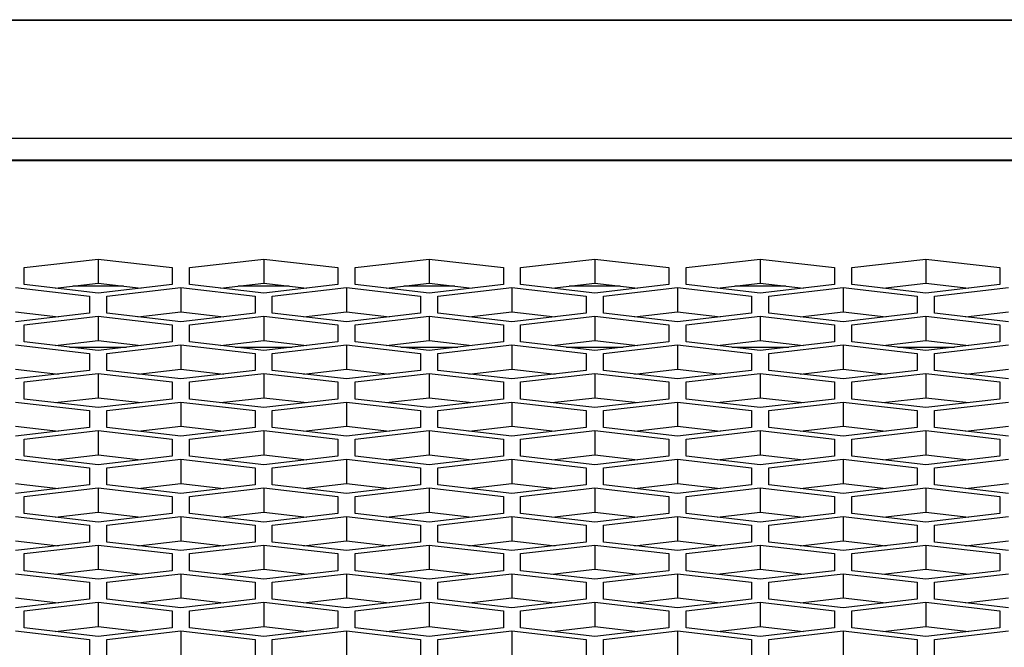
# Model space of a CAD drawing. Units: millimetres. Extents: x -2707 to 3426, y -586 to 1219.
# Drawn here: x -1478 to -1438, y 372 to 397 of the extents above; entities that cross this region are included whole.
import ezdxf

# ---------------------------------------------------------------- set-up
doc = ezdxf.new("R2010")
doc.units = ezdxf.units.MM
doc.header["$LTSCALE"] = 65.395
doc.layers.get('0').update_dxf_attribs({"linetype": 'CONTINUOUS'})

msp = doc.modelspace()

# ---------------------------------------------------------------- linework, layer by layer
at = {"color": 7, "linetype": 'Continuous'}
for p, q in [((-1810.434, 396.91), (223.566, 396.91)), ((-1862.434, 396.888), (223.566, 396.888)), ((223.566, 392.103), (-1862.434, 392.103)), ((-1851.434, 391.25), (71.566, 391.25)), ((-1851.434, 391.22), (71.566, 391.22)), ((-1477.354, 386.887), (-1474.354, 387.233)), ((-1474.354, 387.233), (-1474.354, 386.253)), ((-1474.354, 387.233), (-1471.354, 386.887)), ((-1470.654, 386.887), (-1467.654, 387.233)), ((-1467.654, 387.233), (-1467.654, 386.253)), ((-1467.654, 387.233), (-1464.654, 386.887)), ((-1463.954, 386.887), (-1460.954, 387.233)), ((-1460.954, 387.233), (-1460.954, 386.253)), ((-1460.954, 387.233), (-1457.954, 386.887)), ((-1457.254, 386.887), (-1454.254, 387.233)), ((-1454.254, 387.233), (-1454.254, 386.253)), ((-1454.254, 387.233), (-1451.254, 386.887)), ((-1450.554, 386.887), (-1447.554, 387.233)), ((-1447.554, 387.233), (-1447.554, 386.253)), ((-1447.554, 387.233), (-1444.554, 386.887)), ((-1443.854, 386.887), (-1440.854, 387.233)), ((-1440.854, 387.233), (-1440.854, 386.253)), ((-1440.854, 387.233), (-1437.854, 386.887)), ((-1477.354, 386.197), (-1477.354, 386.887)), ((-1471.354, 386.887), (-1471.354, 386.197)), ((-1470.654, 386.197), (-1470.654, 386.887)), ((-1464.654, 386.887), (-1464.654, 386.197)), ((-1463.954, 386.197), (-1463.954, 386.887)), ((-1457.954, 386.887), (-1457.954, 386.197)), ((-1457.254, 386.197), (-1457.254, 386.887)), ((-1451.254, 386.887), (-1451.254, 386.197)), ((-1450.554, 386.197), (-1450.554, 386.887)), ((-1444.554, 386.887), (-1444.554, 386.197)), ((-1443.854, 386.197), (-1443.854, 386.887)), ((-1437.854, 386.887), (-1437.854, 386.197)), ((-1474.354, 385.851), (-1477.354, 386.197)), ((-1476.097, 386.052), (-1474.354, 386.253)), ((-1474.354, 386.253), (-1472.61, 386.052)), ((-1471.354, 386.197), (-1474.354, 385.851)), ((-1467.654, 385.851), (-1470.654, 386.197)), ((-1469.397, 386.052), (-1467.654, 386.253)), ((-1467.654, 386.253), (-1465.91, 386.052)), ((-1464.654, 386.197), (-1467.654, 385.851)), ((-1460.954, 385.851), (-1463.954, 386.197)), ((-1462.697, 386.052), (-1460.954, 386.253)), ((-1460.954, 386.253), (-1459.21, 386.052)), ((-1457.954, 386.197), (-1460.954, 385.851)), ((-1454.254, 385.851), (-1457.254, 386.197)), ((-1455.997, 386.052), (-1454.254, 386.253)), ((-1454.254, 386.253), (-1452.51, 386.052)), ((-1451.254, 386.197), (-1454.254, 385.851)), ((-1447.554, 385.851), (-1450.554, 386.197)), ((-1449.297, 386.052), (-1447.554, 386.253)), ((-1447.554, 386.253), (-1445.81, 386.052)), ((-1444.554, 386.197), (-1447.554, 385.851)), ((-1440.854, 385.851), (-1443.854, 386.197)), ((-1442.597, 386.052), (-1440.854, 386.253)), ((-1440.854, 386.253), (-1439.11, 386.052)), ((-1437.854, 386.197), (-1440.854, 385.851)), ((-1477.704, 386.076), (-1474.704, 385.73)), ((-1473.323, 386.134), (-1475.384, 386.134)), ((-1474.004, 385.73), (-1471.004, 386.076)), ((-1471.004, 386.076), (-1471.004, 385.096)), ((-1471.004, 386.076), (-1468.004, 385.73)), ((-1466.623, 386.134), (-1468.684, 386.134)), ((-1467.304, 385.73), (-1464.304, 386.076)), ((-1464.304, 386.076), (-1464.304, 385.096)), ((-1464.304, 386.076), (-1461.304, 385.73)), ((-1459.923, 386.134), (-1461.984, 386.134)), ((-1460.604, 385.73), (-1457.604, 386.076)), ((-1457.604, 386.076), (-1457.604, 385.096)), ((-1457.604, 386.076), (-1454.604, 385.73)), ((-1453.223, 386.134), (-1455.284, 386.134)), ((-1453.904, 385.73), (-1450.904, 386.076)), ((-1450.904, 386.076), (-1450.904, 385.096)), ((-1450.904, 386.076), (-1447.904, 385.73)), ((-1446.523, 386.134), (-1448.584, 386.134)), ((-1447.204, 385.73), (-1444.204, 386.076)), ((-1444.204, 386.076), (-1444.204, 385.096)), ((-1444.204, 386.076), (-1441.204, 385.73)), ((-1440.504, 385.73), (-1437.504, 386.076)), ((-1474.704, 385.73), (-1474.704, 385.04)), ((-1474.004, 385.04), (-1474.004, 385.73)), ((-1468.004, 385.73), (-1468.004, 385.04)), ((-1467.304, 385.04), (-1467.304, 385.73)), ((-1461.304, 385.73), (-1461.304, 385.04)), ((-1460.604, 385.04), (-1460.604, 385.73)), ((-1454.604, 385.73), (-1454.604, 385.04)), ((-1453.904, 385.04), (-1453.904, 385.73)), ((-1447.904, 385.73), (-1447.904, 385.04)), ((-1447.204, 385.04), (-1447.204, 385.73)), ((-1441.204, 385.73), (-1441.204, 385.04)), ((-1440.504, 385.04), (-1440.504, 385.73)), ((-1477.704, 385.096), (-1475.96, 384.895)), ((-1474.704, 385.04), (-1477.704, 384.695)), ((-1471.004, 384.695), (-1474.004, 385.04)), ((-1472.747, 384.895), (-1471.004, 385.096)), ((-1471.004, 385.096), (-1469.26, 384.895)), ((-1468.004, 385.04), (-1471.004, 384.695)), ((-1464.304, 384.695), (-1467.304, 385.04)), ((-1466.047, 384.895), (-1464.304, 385.096)), ((-1464.304, 385.096), (-1462.56, 384.895)), ((-1461.304, 385.04), (-1464.304, 384.695)), ((-1457.604, 384.695), (-1460.604, 385.04)), ((-1459.347, 384.895), (-1457.604, 385.096)), ((-1457.604, 385.096), (-1455.86, 384.895)), ((-1454.604, 385.04), (-1457.604, 384.695)), ((-1450.904, 384.695), (-1453.904, 385.04)), ((-1452.647, 384.895), (-1450.904, 385.096)), ((-1450.904, 385.096), (-1449.16, 384.895)), ((-1447.904, 385.04), (-1450.904, 384.695)), ((-1444.204, 384.695), (-1447.204, 385.04)), ((-1445.947, 384.895), (-1444.204, 385.096)), ((-1444.204, 385.096), (-1442.46, 384.895)), ((-1441.204, 385.04), (-1444.204, 384.695)), ((-1437.504, 384.695), (-1440.504, 385.04)), ((-1439.247, 384.895), (-1437.504, 385.096)), ((-1477.354, 384.574), (-1474.354, 384.919)), ((-1477.354, 383.883), (-1477.354, 384.574)), ((-1474.354, 384.919), (-1474.354, 383.939)), ((-1474.354, 384.919), (-1471.354, 384.574)), ((-1471.354, 384.574), (-1471.354, 383.883)), ((-1470.654, 384.574), (-1467.654, 384.919)), ((-1470.654, 383.883), (-1470.654, 384.574)), ((-1467.654, 384.919), (-1467.654, 383.939)), ((-1467.654, 384.919), (-1464.654, 384.574)), ((-1464.654, 384.574), (-1464.654, 383.883)), ((-1463.954, 384.574), (-1460.954, 384.919)), ((-1463.954, 383.883), (-1463.954, 384.574)), ((-1460.954, 384.919), (-1460.954, 383.939)), ((-1460.954, 384.919), (-1457.954, 384.574)), ((-1457.954, 384.574), (-1457.954, 383.883)), ((-1457.254, 384.574), (-1454.254, 384.919)), ((-1457.254, 383.883), (-1457.254, 384.574)), ((-1454.254, 384.919), (-1454.254, 383.939)), ((-1454.254, 384.919), (-1451.254, 384.574)), ((-1451.254, 384.574), (-1451.254, 383.883)), ((-1450.554, 384.574), (-1447.554, 384.919)), ((-1450.554, 383.883), (-1450.554, 384.574)), ((-1447.554, 384.919), (-1447.554, 383.939)), ((-1447.554, 384.919), (-1444.554, 384.574)), ((-1444.554, 384.574), (-1444.554, 383.883)), ((-1443.854, 384.574), (-1440.854, 384.919)), ((-1443.854, 383.883), (-1443.854, 384.574)), ((-1440.854, 384.919), (-1440.854, 383.939)), ((-1440.854, 384.919), (-1437.854, 384.574)), ((-1437.854, 384.574), (-1437.854, 383.883)), ((-1477.704, 383.762), (-1474.704, 383.417)), ((-1474.354, 383.538), (-1477.354, 383.883)), ((-1476.097, 383.738), (-1474.354, 383.939)), ((-1474.354, 383.939), (-1472.61, 383.738)), ((-1471.354, 383.883), (-1474.354, 383.538)), ((-1474.004, 383.417), (-1471.004, 383.762)), ((-1471.004, 383.762), (-1471.004, 382.782)), ((-1471.004, 383.762), (-1468.004, 383.417)), ((-1467.654, 383.538), (-1470.654, 383.883)), ((-1469.397, 383.738), (-1467.654, 383.939)), ((-1467.654, 383.939), (-1465.91, 383.738)), ((-1464.654, 383.883), (-1467.654, 383.538)), ((-1467.304, 383.417), (-1464.304, 383.762)), ((-1464.304, 383.762), (-1464.304, 382.782)), ((-1464.304, 383.762), (-1461.304, 383.417)), ((-1460.954, 383.538), (-1463.954, 383.883)), ((-1462.697, 383.738), (-1460.954, 383.939)), ((-1460.954, 383.939), (-1459.21, 383.738)), ((-1457.954, 383.883), (-1460.954, 383.538)), ((-1460.604, 383.417), (-1457.604, 383.762)), ((-1457.604, 383.762), (-1457.604, 382.782)), ((-1457.604, 383.762), (-1454.604, 383.417)), ((-1454.254, 383.538), (-1457.254, 383.883)), ((-1455.997, 383.738), (-1454.254, 383.939)), ((-1454.254, 383.939), (-1452.51, 383.738)), ((-1451.254, 383.883), (-1454.254, 383.538)), ((-1453.904, 383.417), (-1450.904, 383.762)), ((-1450.904, 383.762), (-1450.904, 382.782)), ((-1450.904, 383.762), (-1447.904, 383.417)), ((-1447.554, 383.538), (-1450.554, 383.883)), ((-1449.297, 383.738), (-1447.554, 383.939)), ((-1447.554, 383.939), (-1445.81, 383.738)), ((-1444.554, 383.883), (-1447.554, 383.538)), ((-1447.204, 383.417), (-1444.204, 383.762)), ((-1444.204, 383.762), (-1444.204, 382.782)), ((-1444.204, 383.762), (-1441.204, 383.417)), ((-1440.854, 383.538), (-1443.854, 383.883)), ((-1442.597, 383.738), (-1440.854, 383.939)), ((-1440.854, 383.939), (-1439.11, 383.738)), ((-1437.854, 383.883), (-1440.854, 383.538)), ((-1440.504, 383.417), (-1437.504, 383.762)), ((-1475.507, 383.67), (-1473.2, 383.67)), ((-1474.704, 383.417), (-1474.704, 382.726)), ((-1474.004, 382.726), (-1474.004, 383.417)), ((-1468.807, 383.67), (-1466.5, 383.67)), ((-1468.004, 383.417), (-1468.004, 382.726)), ((-1467.304, 382.726), (-1467.304, 383.417)), ((-1462.107, 383.67), (-1459.8, 383.67)), ((-1461.304, 383.417), (-1461.304, 382.726)), ((-1460.604, 382.726), (-1460.604, 383.417)), ((-1455.407, 383.67), (-1453.1, 383.67)), ((-1454.604, 383.417), (-1454.604, 382.726)), ((-1453.904, 382.726), (-1453.904, 383.417)), ((-1448.707, 383.67), (-1446.4, 383.67)), ((-1447.904, 383.417), (-1447.904, 382.726)), ((-1447.204, 382.726), (-1447.204, 383.417)), ((-1442.007, 383.67), (-1439.7, 383.67)), ((-1441.204, 383.417), (-1441.204, 382.726)), ((-1440.504, 382.726), (-1440.504, 383.417)), ((-1477.704, 382.782), (-1475.96, 382.582)), ((-1474.704, 382.726), (-1477.704, 382.381)), ((-1477.354, 382.26), (-1474.354, 382.605)), ((-1474.354, 382.605), (-1474.354, 381.625)), ((-1474.354, 382.605), (-1471.354, 382.26)), ((-1471.004, 382.381), (-1474.004, 382.726)), ((-1472.747, 382.582), (-1471.004, 382.782)), ((-1471.004, 382.782), (-1469.26, 382.582)), ((-1468.004, 382.726), (-1471.004, 382.381)), ((-1470.654, 382.26), (-1467.654, 382.605)), ((-1467.654, 382.605), (-1467.654, 381.625)), ((-1467.654, 382.605), (-1464.654, 382.26)), ((-1464.304, 382.381), (-1467.304, 382.726)), ((-1466.047, 382.582), (-1464.304, 382.782)), ((-1464.304, 382.782), (-1462.56, 382.582)), ((-1461.304, 382.726), (-1464.304, 382.381)), ((-1463.954, 382.26), (-1460.954, 382.605)), ((-1460.954, 382.605), (-1460.954, 381.625)), ((-1460.954, 382.605), (-1457.954, 382.26)), ((-1457.604, 382.381), (-1460.604, 382.726)), ((-1459.347, 382.582), (-1457.604, 382.782)), ((-1457.604, 382.782), (-1455.86, 382.582)), ((-1454.604, 382.726), (-1457.604, 382.381)), ((-1457.254, 382.26), (-1454.254, 382.605)), ((-1454.254, 382.605), (-1454.254, 381.625)), ((-1454.254, 382.605), (-1451.254, 382.26)), ((-1450.904, 382.381), (-1453.904, 382.726)), ((-1452.647, 382.582), (-1450.904, 382.782)), ((-1450.904, 382.782), (-1449.16, 382.582)), ((-1447.904, 382.726), (-1450.904, 382.381)), ((-1450.554, 382.26), (-1447.554, 382.605)), ((-1447.554, 382.605), (-1447.554, 381.625)), ((-1447.554, 382.605), (-1444.554, 382.26)), ((-1444.204, 382.381), (-1447.204, 382.726)), ((-1445.947, 382.582), (-1444.204, 382.782)), ((-1444.204, 382.782), (-1442.46, 382.582)), ((-1441.204, 382.726), (-1444.204, 382.381)), ((-1443.854, 382.26), (-1440.854, 382.605)), ((-1440.854, 382.605), (-1440.854, 381.625)), ((-1440.854, 382.605), (-1437.854, 382.26)), ((-1437.504, 382.381), (-1440.504, 382.726)), ((-1439.247, 382.582), (-1437.504, 382.782)), ((-1477.354, 381.569), (-1477.354, 382.26)), ((-1471.354, 382.26), (-1471.354, 381.569)), ((-1470.654, 381.569), (-1470.654, 382.26)), ((-1464.654, 382.26), (-1464.654, 381.569)), ((-1463.954, 381.569), (-1463.954, 382.26)), ((-1457.954, 382.26), (-1457.954, 381.569)), ((-1457.254, 381.569), (-1457.254, 382.26)), ((-1451.254, 382.26), (-1451.254, 381.569)), ((-1450.554, 381.569), (-1450.554, 382.26)), ((-1444.554, 382.26), (-1444.554, 381.569)), ((-1443.854, 381.569), (-1443.854, 382.26)), ((-1437.854, 382.26), (-1437.854, 381.569)), ((-1477.704, 381.449), (-1474.704, 381.103)), ((-1474.354, 381.224), (-1477.354, 381.569)), ((-1476.097, 381.425), (-1474.354, 381.625)), ((-1474.354, 381.625), (-1472.61, 381.425)), ((-1471.354, 381.569), (-1474.354, 381.224)), ((-1474.004, 381.103), (-1471.004, 381.449)), ((-1471.004, 381.449), (-1471.004, 380.469)), ((-1471.004, 381.449), (-1468.004, 381.103)), ((-1467.654, 381.224), (-1470.654, 381.569)), ((-1469.397, 381.425), (-1467.654, 381.625)), ((-1467.654, 381.625), (-1465.91, 381.425)), ((-1464.654, 381.569), (-1467.654, 381.224)), ((-1467.304, 381.103), (-1464.304, 381.449)), ((-1464.304, 381.449), (-1464.304, 380.469)), ((-1464.304, 381.449), (-1461.304, 381.103)), ((-1460.954, 381.224), (-1463.954, 381.569)), ((-1462.697, 381.425), (-1460.954, 381.625)), ((-1460.954, 381.625), (-1459.21, 381.425)), ((-1457.954, 381.569), (-1460.954, 381.224)), ((-1460.604, 381.103), (-1457.604, 381.449)), ((-1457.604, 381.449), (-1457.604, 380.469)), ((-1457.604, 381.449), (-1454.604, 381.103)), ((-1454.254, 381.224), (-1457.254, 381.569)), ((-1455.997, 381.425), (-1454.254, 381.625)), ((-1454.254, 381.625), (-1452.51, 381.425)), ((-1451.254, 381.569), (-1454.254, 381.224)), ((-1453.904, 381.103), (-1450.904, 381.449)), ((-1450.904, 381.449), (-1450.904, 380.469)), ((-1450.904, 381.449), (-1447.904, 381.103)), ((-1447.554, 381.224), (-1450.554, 381.569)), ((-1449.297, 381.425), (-1447.554, 381.625)), ((-1447.554, 381.625), (-1445.81, 381.425)), ((-1444.554, 381.569), (-1447.554, 381.224)), ((-1447.204, 381.103), (-1444.204, 381.449)), ((-1444.204, 381.449), (-1444.204, 380.469)), ((-1444.204, 381.449), (-1441.204, 381.103)), ((-1440.854, 381.224), (-1443.854, 381.569)), ((-1442.597, 381.425), (-1440.854, 381.625)), ((-1440.854, 381.625), (-1439.11, 381.425)), ((-1437.854, 381.569), (-1440.854, 381.224)), ((-1440.504, 381.103), (-1437.504, 381.449)), ((-1474.704, 381.103), (-1474.704, 380.413)), ((-1474.004, 380.413), (-1474.004, 381.103)), ((-1468.004, 381.103), (-1468.004, 380.413)), ((-1467.304, 380.413), (-1467.304, 381.103)), ((-1461.304, 381.103), (-1461.304, 380.413)), ((-1460.604, 380.413), (-1460.604, 381.103)), ((-1454.604, 381.103), (-1454.604, 380.413)), ((-1453.904, 380.413), (-1453.904, 381.103)), ((-1447.904, 381.103), (-1447.904, 380.413)), ((-1447.204, 380.413), (-1447.204, 381.103)), ((-1441.204, 381.103), (-1441.204, 380.413)), ((-1440.504, 380.413), (-1440.504, 381.103)), ((-1477.704, 380.469), (-1475.96, 380.268)), ((-1474.704, 380.413), (-1477.704, 380.067)), ((-1477.354, 379.946), (-1474.354, 380.292)), ((-1474.354, 380.292), (-1474.354, 379.312)), ((-1474.354, 380.292), (-1471.354, 379.946)), ((-1471.004, 380.067), (-1474.004, 380.413)), ((-1472.747, 380.268), (-1471.004, 380.469)), ((-1471.004, 380.469), (-1469.26, 380.268)), ((-1468.004, 380.413), (-1471.004, 380.067)), ((-1470.654, 379.946), (-1467.654, 380.292)), ((-1467.654, 380.292), (-1467.654, 379.312)), ((-1467.654, 380.292), (-1464.654, 379.946)), ((-1464.304, 380.067), (-1467.304, 380.413)), ((-1466.047, 380.268), (-1464.304, 380.469)), ((-1464.304, 380.469), (-1462.56, 380.268)), ((-1461.304, 380.413), (-1464.304, 380.067)), ((-1463.954, 379.946), (-1460.954, 380.292)), ((-1460.954, 380.292), (-1460.954, 379.312)), ((-1460.954, 380.292), (-1457.954, 379.946)), ((-1457.604, 380.067), (-1460.604, 380.413)), ((-1459.347, 380.268), (-1457.604, 380.469)), ((-1457.604, 380.469), (-1455.86, 380.268)), ((-1454.604, 380.413), (-1457.604, 380.067)), ((-1457.254, 379.946), (-1454.254, 380.292)), ((-1454.254, 380.292), (-1454.254, 379.312)), ((-1454.254, 380.292), (-1451.254, 379.946)), ((-1450.904, 380.067), (-1453.904, 380.413)), ((-1452.647, 380.268), (-1450.904, 380.469)), ((-1450.904, 380.469), (-1449.16, 380.268)), ((-1447.904, 380.413), (-1450.904, 380.067)), ((-1450.554, 379.946), (-1447.554, 380.292)), ((-1447.554, 380.292), (-1447.554, 379.312)), ((-1447.554, 380.292), (-1444.554, 379.946)), ((-1444.204, 380.067), (-1447.204, 380.413)), ((-1445.947, 380.268), (-1444.204, 380.469)), ((-1444.204, 380.469), (-1442.46, 380.268)), ((-1441.204, 380.413), (-1444.204, 380.067)), ((-1443.854, 379.946), (-1440.854, 380.292)), ((-1440.854, 380.292), (-1440.854, 379.312)), ((-1440.854, 380.292), (-1437.854, 379.946)), ((-1437.504, 380.067), (-1440.504, 380.413)), ((-1439.247, 380.268), (-1437.504, 380.469)), ((-1477.354, 379.256), (-1477.354, 379.946)), ((-1471.354, 379.946), (-1471.354, 379.256)), ((-1470.654, 379.256), (-1470.654, 379.946)), ((-1464.654, 379.946), (-1464.654, 379.256)), ((-1463.954, 379.256), (-1463.954, 379.946)), ((-1457.954, 379.946), (-1457.954, 379.256)), ((-1457.254, 379.256), (-1457.254, 379.946)), ((-1451.254, 379.946), (-1451.254, 379.256)), ((-1450.554, 379.256), (-1450.554, 379.946)), ((-1444.554, 379.946), (-1444.554, 379.256)), ((-1443.854, 379.256), (-1443.854, 379.946)), ((-1437.854, 379.946), (-1437.854, 379.256)), ((-1477.704, 379.135), (-1474.704, 378.79)), ((-1474.354, 378.91), (-1477.354, 379.256)), ((-1476.097, 379.111), (-1474.354, 379.312)), ((-1474.354, 379.312), (-1472.61, 379.111)), ((-1471.354, 379.256), (-1474.354, 378.91)), ((-1474.004, 378.79), (-1471.004, 379.135)), ((-1471.004, 379.135), (-1471.004, 378.155)), ((-1471.004, 379.135), (-1468.004, 378.79)), ((-1467.654, 378.91), (-1470.654, 379.256)), ((-1469.397, 379.111), (-1467.654, 379.312)), ((-1467.654, 379.312), (-1465.91, 379.111)), ((-1464.654, 379.256), (-1467.654, 378.91)), ((-1467.304, 378.79), (-1464.304, 379.135)), ((-1464.304, 379.135), (-1464.304, 378.155)), ((-1464.304, 379.135), (-1461.304, 378.79)), ((-1460.954, 378.91), (-1463.954, 379.256)), ((-1462.697, 379.111), (-1460.954, 379.312)), ((-1460.954, 379.312), (-1459.21, 379.111)), ((-1457.954, 379.256), (-1460.954, 378.91)), ((-1460.604, 378.79), (-1457.604, 379.135)), ((-1457.604, 379.135), (-1457.604, 378.155)), ((-1457.604, 379.135), (-1454.604, 378.79)), ((-1454.254, 378.91), (-1457.254, 379.256)), ((-1455.997, 379.111), (-1454.254, 379.312)), ((-1454.254, 379.312), (-1452.51, 379.111)), ((-1451.254, 379.256), (-1454.254, 378.91)), ((-1453.904, 378.79), (-1450.904, 379.135)), ((-1450.904, 379.135), (-1450.904, 378.155)), ((-1450.904, 379.135), (-1447.904, 378.79)), ((-1447.554, 378.91), (-1450.554, 379.256)), ((-1449.297, 379.111), (-1447.554, 379.312)), ((-1447.554, 379.312), (-1445.81, 379.111)), ((-1444.554, 379.256), (-1447.554, 378.91)), ((-1447.204, 378.79), (-1444.204, 379.135)), ((-1444.204, 379.135), (-1444.204, 378.155)), ((-1444.204, 379.135), (-1441.204, 378.79)), ((-1440.854, 378.91), (-1443.854, 379.256)), ((-1442.597, 379.111), (-1440.854, 379.312)), ((-1440.854, 379.312), (-1439.11, 379.111)), ((-1437.854, 379.256), (-1440.854, 378.91)), ((-1440.504, 378.79), (-1437.504, 379.135)), ((-1474.704, 378.79), (-1474.704, 378.099)), ((-1474.004, 378.099), (-1474.004, 378.79)), ((-1468.004, 378.79), (-1468.004, 378.099)), ((-1467.304, 378.099), (-1467.304, 378.79)), ((-1461.304, 378.79), (-1461.304, 378.099)), ((-1460.604, 378.099), (-1460.604, 378.79)), ((-1454.604, 378.79), (-1454.604, 378.099)), ((-1453.904, 378.099), (-1453.904, 378.79)), ((-1447.904, 378.79), (-1447.904, 378.099)), ((-1447.204, 378.099), (-1447.204, 378.79)), ((-1441.204, 378.79), (-1441.204, 378.099)), ((-1440.504, 378.099), (-1440.504, 378.79)), ((-1477.704, 378.155), (-1475.96, 377.954)), ((-1474.704, 378.099), (-1477.704, 377.754)), ((-1477.354, 377.633), (-1474.354, 377.978)), ((-1474.354, 377.978), (-1474.354, 376.998)), ((-1474.354, 377.978), (-1471.354, 377.633)), ((-1471.004, 377.754), (-1474.004, 378.099)), ((-1472.747, 377.954), (-1471.004, 378.155)), ((-1471.004, 378.155), (-1469.26, 377.954)), ((-1468.004, 378.099), (-1471.004, 377.754)), ((-1470.654, 377.633), (-1467.654, 377.978)), ((-1467.654, 377.978), (-1467.654, 376.998)), ((-1467.654, 377.978), (-1464.654, 377.633)), ((-1464.304, 377.754), (-1467.304, 378.099)), ((-1466.047, 377.954), (-1464.304, 378.155)), ((-1464.304, 378.155), (-1462.56, 377.954)), ((-1461.304, 378.099), (-1464.304, 377.754)), ((-1463.954, 377.633), (-1460.954, 377.978)), ((-1460.954, 377.978), (-1460.954, 376.998)), ((-1460.954, 377.978), (-1457.954, 377.633)), ((-1457.604, 377.754), (-1460.604, 378.099)), ((-1459.347, 377.954), (-1457.604, 378.155)), ((-1457.604, 378.155), (-1455.86, 377.954)), ((-1454.604, 378.099), (-1457.604, 377.754)), ((-1457.254, 377.633), (-1454.254, 377.978)), ((-1454.254, 377.978), (-1454.254, 376.998)), ((-1454.254, 377.978), (-1451.254, 377.633)), ((-1450.904, 377.754), (-1453.904, 378.099)), ((-1452.647, 377.954), (-1450.904, 378.155)), ((-1450.904, 378.155), (-1449.16, 377.954)), ((-1447.904, 378.099), (-1450.904, 377.754)), ((-1450.554, 377.633), (-1447.554, 377.978)), ((-1447.554, 377.978), (-1447.554, 376.998)), ((-1447.554, 377.978), (-1444.554, 377.633)), ((-1444.204, 377.754), (-1447.204, 378.099)), ((-1445.947, 377.954), (-1444.204, 378.155)), ((-1444.204, 378.155), (-1442.46, 377.954)), ((-1441.204, 378.099), (-1444.204, 377.754)), ((-1443.854, 377.633), (-1440.854, 377.978)), ((-1440.854, 377.978), (-1440.854, 376.998)), ((-1440.854, 377.978), (-1437.854, 377.633)), ((-1437.504, 377.754), (-1440.504, 378.099)), ((-1439.247, 377.954), (-1437.504, 378.155)), ((-1477.354, 376.942), (-1477.354, 377.633)), ((-1471.354, 377.633), (-1471.354, 376.942)), ((-1470.654, 376.942), (-1470.654, 377.633)), ((-1464.654, 377.633), (-1464.654, 376.942)), ((-1463.954, 376.942), (-1463.954, 377.633)), ((-1457.954, 377.633), (-1457.954, 376.942)), ((-1457.254, 376.942), (-1457.254, 377.633)), ((-1451.254, 377.633), (-1451.254, 376.942)), ((-1450.554, 376.942), (-1450.554, 377.633)), ((-1444.554, 377.633), (-1444.554, 376.942)), ((-1443.854, 376.942), (-1443.854, 377.633)), ((-1437.854, 377.633), (-1437.854, 376.942)), ((-1476.097, 376.798), (-1474.354, 376.998)), ((-1474.354, 376.998), (-1472.61, 376.798)), ((-1469.397, 376.798), (-1467.654, 376.998)), ((-1467.654, 376.998), (-1465.91, 376.798)), ((-1462.697, 376.798), (-1460.954, 376.998)), ((-1460.954, 376.998), (-1459.21, 376.798)), ((-1455.997, 376.798), (-1454.254, 376.998)), ((-1454.254, 376.998), (-1452.51, 376.798)), ((-1449.297, 376.798), (-1447.554, 376.998)), ((-1447.554, 376.998), (-1445.81, 376.798)), ((-1442.597, 376.798), (-1440.854, 376.998)), ((-1440.854, 376.998), (-1439.11, 376.798)), ((-1477.704, 376.821), (-1474.704, 376.476)), ((-1474.354, 376.597), (-1477.354, 376.942)), ((-1471.354, 376.942), (-1474.354, 376.597)), ((-1474.004, 376.476), (-1471.004, 376.821)), ((-1471.004, 376.821), (-1471.004, 375.841)), ((-1471.004, 376.821), (-1468.004, 376.476)), ((-1467.654, 376.597), (-1470.654, 376.942)), ((-1464.654, 376.942), (-1467.654, 376.597)), ((-1467.304, 376.476), (-1464.304, 376.821)), ((-1464.304, 376.821), (-1464.304, 375.841)), ((-1464.304, 376.821), (-1461.304, 376.476)), ((-1460.954, 376.597), (-1463.954, 376.942)), ((-1457.954, 376.942), (-1460.954, 376.597)), ((-1460.604, 376.476), (-1457.604, 376.821)), ((-1457.604, 376.821), (-1457.604, 375.841)), ((-1457.604, 376.821), (-1454.604, 376.476)), ((-1454.254, 376.597), (-1457.254, 376.942)), ((-1451.254, 376.942), (-1454.254, 376.597)), ((-1453.904, 376.476), (-1450.904, 376.821)), ((-1450.904, 376.821), (-1450.904, 375.841)), ((-1450.904, 376.821), (-1447.904, 376.476)), ((-1447.554, 376.597), (-1450.554, 376.942)), ((-1444.554, 376.942), (-1447.554, 376.597)), ((-1447.204, 376.476), (-1444.204, 376.821)), ((-1444.204, 376.821), (-1444.204, 375.841)), ((-1444.204, 376.821), (-1441.204, 376.476)), ((-1440.854, 376.597), (-1443.854, 376.942)), ((-1437.854, 376.942), (-1440.854, 376.597)), ((-1440.504, 376.476), (-1437.504, 376.821)), ((-1474.704, 376.476), (-1474.704, 375.785)), ((-1474.004, 375.785), (-1474.004, 376.476)), ((-1468.004, 376.476), (-1468.004, 375.785)), ((-1467.304, 375.785), (-1467.304, 376.476)), ((-1461.304, 376.476), (-1461.304, 375.785)), ((-1460.604, 375.785), (-1460.604, 376.476)), ((-1454.604, 376.476), (-1454.604, 375.785)), ((-1453.904, 375.785), (-1453.904, 376.476)), ((-1447.904, 376.476), (-1447.904, 375.785)), ((-1447.204, 375.785), (-1447.204, 376.476)), ((-1441.204, 376.476), (-1441.204, 375.785)), ((-1440.504, 375.785), (-1440.504, 376.476)), ((-1477.704, 375.841), (-1475.96, 375.641)), ((-1472.747, 375.641), (-1471.004, 375.841)), ((-1471.004, 375.841), (-1469.26, 375.641)), ((-1466.047, 375.641), (-1464.304, 375.841)), ((-1464.304, 375.841), (-1462.56, 375.641)), ((-1459.347, 375.641), (-1457.604, 375.841)), ((-1457.604, 375.841), (-1455.86, 375.641)), ((-1452.647, 375.641), (-1450.904, 375.841)), ((-1450.904, 375.841), (-1449.16, 375.641)), ((-1445.947, 375.641), (-1444.204, 375.841)), ((-1444.204, 375.841), (-1442.46, 375.641)), ((-1439.247, 375.641), (-1437.504, 375.841)), ((-1474.704, 375.785), (-1477.704, 375.44)), ((-1477.354, 375.319), (-1474.354, 375.665)), ((-1474.354, 375.665), (-1474.354, 374.685)), ((-1474.354, 375.665), (-1471.354, 375.319)), ((-1471.004, 375.44), (-1474.004, 375.785)), ((-1468.004, 375.785), (-1471.004, 375.44)), ((-1470.654, 375.319), (-1467.654, 375.665)), ((-1467.654, 375.665), (-1467.654, 374.685)), ((-1467.654, 375.665), (-1464.654, 375.319)), ((-1464.304, 375.44), (-1467.304, 375.785)), ((-1461.304, 375.785), (-1464.304, 375.44)), ((-1463.954, 375.319), (-1460.954, 375.665)), ((-1460.954, 375.665), (-1460.954, 374.685)), ((-1460.954, 375.665), (-1457.954, 375.319)), ((-1457.604, 375.44), (-1460.604, 375.785)), ((-1454.604, 375.785), (-1457.604, 375.44)), ((-1457.254, 375.319), (-1454.254, 375.665)), ((-1454.254, 375.665), (-1454.254, 374.685)), ((-1454.254, 375.665), (-1451.254, 375.319)), ((-1450.904, 375.44), (-1453.904, 375.785)), ((-1447.904, 375.785), (-1450.904, 375.44)), ((-1450.554, 375.319), (-1447.554, 375.665)), ((-1447.554, 375.665), (-1447.554, 374.685)), ((-1447.554, 375.665), (-1444.554, 375.319)), ((-1444.204, 375.44), (-1447.204, 375.785)), ((-1441.204, 375.785), (-1444.204, 375.44)), ((-1443.854, 375.319), (-1440.854, 375.665)), ((-1440.854, 375.665), (-1440.854, 374.685)), ((-1440.854, 375.665), (-1437.854, 375.319)), ((-1437.504, 375.44), (-1440.504, 375.785)), ((-1477.354, 374.629), (-1477.354, 375.319)), ((-1471.354, 375.319), (-1471.354, 374.629)), ((-1470.654, 374.629), (-1470.654, 375.319)), ((-1464.654, 375.319), (-1464.654, 374.629)), ((-1463.954, 374.629), (-1463.954, 375.319)), ((-1457.954, 375.319), (-1457.954, 374.629)), ((-1457.254, 374.629), (-1457.254, 375.319)), ((-1451.254, 375.319), (-1451.254, 374.629)), ((-1450.554, 374.629), (-1450.554, 375.319)), ((-1444.554, 375.319), (-1444.554, 374.629)), ((-1443.854, 374.629), (-1443.854, 375.319)), ((-1437.854, 375.319), (-1437.854, 374.629)), ((-1474.354, 374.283), (-1477.354, 374.629)), ((-1476.097, 374.484), (-1474.354, 374.685)), ((-1474.354, 374.685), (-1472.61, 374.484)), ((-1471.354, 374.629), (-1474.354, 374.283)), ((-1467.654, 374.283), (-1470.654, 374.629)), ((-1469.397, 374.484), (-1467.654, 374.685)), ((-1467.654, 374.685), (-1465.91, 374.484)), ((-1464.654, 374.629), (-1467.654, 374.283)), ((-1460.954, 374.283), (-1463.954, 374.629)), ((-1462.697, 374.484), (-1460.954, 374.685)), ((-1460.954, 374.685), (-1459.21, 374.484)), ((-1457.954, 374.629), (-1460.954, 374.283)), ((-1454.254, 374.283), (-1457.254, 374.629)), ((-1455.997, 374.484), (-1454.254, 374.685)), ((-1454.254, 374.685), (-1452.51, 374.484)), ((-1451.254, 374.629), (-1454.254, 374.283)), ((-1447.554, 374.283), (-1450.554, 374.629)), ((-1449.297, 374.484), (-1447.554, 374.685)), ((-1447.554, 374.685), (-1445.81, 374.484)), ((-1444.554, 374.629), (-1447.554, 374.283)), ((-1440.854, 374.283), (-1443.854, 374.629)), ((-1442.597, 374.484), (-1440.854, 374.685)), ((-1440.854, 374.685), (-1439.11, 374.484)), ((-1437.854, 374.629), (-1440.854, 374.283)), ((-1477.704, 374.508), (-1474.704, 374.162)), ((-1474.004, 374.162), (-1471.004, 374.508)), ((-1471.004, 374.508), (-1471.004, 373.528)), ((-1471.004, 374.508), (-1468.004, 374.162)), ((-1467.304, 374.162), (-1464.304, 374.508)), ((-1464.304, 374.508), (-1464.304, 373.528)), ((-1464.304, 374.508), (-1461.304, 374.162)), ((-1460.604, 374.162), (-1457.604, 374.508)), ((-1457.604, 374.508), (-1457.604, 373.528)), ((-1457.604, 374.508), (-1454.604, 374.162)), ((-1453.904, 374.162), (-1450.904, 374.508)), ((-1450.904, 374.508), (-1450.904, 373.528)), ((-1450.904, 374.508), (-1447.904, 374.162)), ((-1447.204, 374.162), (-1444.204, 374.508)), ((-1444.204, 374.508), (-1444.204, 373.528)), ((-1444.204, 374.508), (-1441.204, 374.162)), ((-1440.504, 374.162), (-1437.504, 374.508)), ((-1474.704, 374.162), (-1474.704, 373.472)), ((-1474.004, 373.472), (-1474.004, 374.162)), ((-1468.004, 374.162), (-1468.004, 373.472)), ((-1467.304, 373.472), (-1467.304, 374.162)), ((-1461.304, 374.162), (-1461.304, 373.472)), ((-1460.604, 373.472), (-1460.604, 374.162)), ((-1454.604, 374.162), (-1454.604, 373.472)), ((-1453.904, 373.472), (-1453.904, 374.162)), ((-1447.904, 374.162), (-1447.904, 373.472)), ((-1447.204, 373.472), (-1447.204, 374.162)), ((-1441.204, 374.162), (-1441.204, 373.472)), ((-1440.504, 373.472), (-1440.504, 374.162)), ((-1477.704, 373.528), (-1475.96, 373.327)), ((-1474.704, 373.472), (-1477.704, 373.126)), ((-1471.004, 373.126), (-1474.004, 373.472)), ((-1472.747, 373.327), (-1471.004, 373.528)), ((-1471.004, 373.528), (-1469.26, 373.327)), ((-1468.004, 373.472), (-1471.004, 373.126)), ((-1464.304, 373.126), (-1467.304, 373.472)), ((-1466.047, 373.327), (-1464.304, 373.528)), ((-1464.304, 373.528), (-1462.56, 373.327)), ((-1461.304, 373.472), (-1464.304, 373.126)), ((-1457.604, 373.126), (-1460.604, 373.472)), ((-1459.347, 373.327), (-1457.604, 373.528)), ((-1457.604, 373.528), (-1455.86, 373.327)), ((-1454.604, 373.472), (-1457.604, 373.126)), ((-1450.904, 373.126), (-1453.904, 373.472)), ((-1452.647, 373.327), (-1450.904, 373.528)), ((-1450.904, 373.528), (-1449.16, 373.327)), ((-1447.904, 373.472), (-1450.904, 373.126)), ((-1444.204, 373.126), (-1447.204, 373.472)), ((-1445.947, 373.327), (-1444.204, 373.528)), ((-1444.204, 373.528), (-1442.46, 373.327)), ((-1441.204, 373.472), (-1444.204, 373.126)), ((-1437.504, 373.126), (-1440.504, 373.472)), ((-1439.247, 373.327), (-1437.504, 373.528)), ((-1477.354, 373.006), (-1474.354, 373.351)), ((-1477.354, 372.315), (-1477.354, 373.006)), ((-1474.354, 373.351), (-1474.354, 372.371)), ((-1474.354, 373.351), (-1471.354, 373.006)), ((-1471.354, 373.006), (-1471.354, 372.315)), ((-1470.654, 373.006), (-1467.654, 373.351)), ((-1470.654, 372.315), (-1470.654, 373.006)), ((-1467.654, 373.351), (-1467.654, 372.371)), ((-1467.654, 373.351), (-1464.654, 373.006)), ((-1464.654, 373.006), (-1464.654, 372.315)), ((-1463.954, 373.006), (-1460.954, 373.351)), ((-1463.954, 372.315), (-1463.954, 373.006)), ((-1460.954, 373.351), (-1460.954, 372.371)), ((-1460.954, 373.351), (-1457.954, 373.006)), ((-1457.954, 373.006), (-1457.954, 372.315)), ((-1457.254, 373.006), (-1454.254, 373.351)), ((-1457.254, 372.315), (-1457.254, 373.006)), ((-1454.254, 373.351), (-1454.254, 372.371)), ((-1454.254, 373.351), (-1451.254, 373.006)), ((-1451.254, 373.006), (-1451.254, 372.315)), ((-1450.554, 373.006), (-1447.554, 373.351)), ((-1450.554, 372.315), (-1450.554, 373.006)), ((-1447.554, 373.351), (-1447.554, 372.371)), ((-1447.554, 373.351), (-1444.554, 373.006)), ((-1444.554, 373.006), (-1444.554, 372.315)), ((-1443.854, 373.006), (-1440.854, 373.351)), ((-1443.854, 372.315), (-1443.854, 373.006)), ((-1440.854, 373.351), (-1440.854, 372.371)), ((-1440.854, 373.351), (-1437.854, 373.006)), ((-1437.854, 373.006), (-1437.854, 372.315)), ((-1474.354, 371.97), (-1477.354, 372.315)), ((-1476.097, 372.17), (-1474.354, 372.371)), ((-1474.354, 372.371), (-1472.61, 372.17)), ((-1471.354, 372.315), (-1474.354, 371.97)), ((-1467.654, 371.97), (-1470.654, 372.315)), ((-1469.397, 372.17), (-1467.654, 372.371)), ((-1467.654, 372.371), (-1465.91, 372.17)), ((-1464.654, 372.315), (-1467.654, 371.97)), ((-1460.954, 371.97), (-1463.954, 372.315)), ((-1462.697, 372.17), (-1460.954, 372.371)), ((-1460.954, 372.371), (-1459.21, 372.17)), ((-1457.954, 372.315), (-1460.954, 371.97)), ((-1454.254, 371.97), (-1457.254, 372.315)), ((-1455.997, 372.17), (-1454.254, 372.371)), ((-1454.254, 372.371), (-1452.51, 372.17)), ((-1451.254, 372.315), (-1454.254, 371.97)), ((-1447.554, 371.97), (-1450.554, 372.315)), ((-1449.297, 372.17), (-1447.554, 372.371)), ((-1447.554, 372.371), (-1445.81, 372.17)), ((-1444.554, 372.315), (-1447.554, 371.97)), ((-1440.854, 371.97), (-1443.854, 372.315)), ((-1442.597, 372.17), (-1440.854, 372.371)), ((-1440.854, 372.371), (-1439.11, 372.17)), ((-1437.854, 372.315), (-1440.854, 371.97)), ((-1477.704, 372.194), (-1474.704, 371.849)), ((-1474.704, 371.849), (-1474.704, 371.158)), ((-1474.004, 371.849), (-1471.004, 372.194)), ((-1474.004, 371.158), (-1474.004, 371.849)), ((-1471.004, 372.194), (-1471.004, 371.214)), ((-1471.004, 372.194), (-1468.004, 371.849)), ((-1468.004, 371.849), (-1468.004, 371.158)), ((-1467.304, 371.849), (-1464.304, 372.194)), ((-1467.304, 371.158), (-1467.304, 371.849)), ((-1464.304, 372.194), (-1464.304, 371.214)), ((-1464.304, 372.194), (-1461.304, 371.849)), ((-1461.304, 371.849), (-1461.304, 371.158)), ((-1460.604, 371.849), (-1457.604, 372.194)), ((-1460.604, 371.158), (-1460.604, 371.849)), ((-1457.604, 372.194), (-1457.604, 371.214)), ((-1457.604, 372.194), (-1454.604, 371.849)), ((-1454.604, 371.849), (-1454.604, 371.158)), ((-1453.904, 371.849), (-1450.904, 372.194)), ((-1453.904, 371.158), (-1453.904, 371.849)), ((-1450.904, 372.194), (-1450.904, 371.214)), ((-1450.904, 372.194), (-1447.904, 371.849)), ((-1447.904, 371.849), (-1447.904, 371.158)), ((-1447.204, 371.849), (-1444.204, 372.194)), ((-1447.204, 371.158), (-1447.204, 371.849)), ((-1444.204, 372.194), (-1444.204, 371.214)), ((-1444.204, 372.194), (-1441.204, 371.849)), ((-1441.204, 371.849), (-1441.204, 371.158)), ((-1440.504, 371.849), (-1437.504, 372.194)), ((-1440.504, 371.158), (-1440.504, 371.849))]:
    msp.add_line(p, q, dxfattribs=at)

doc.saveas('drawing.dxf')
